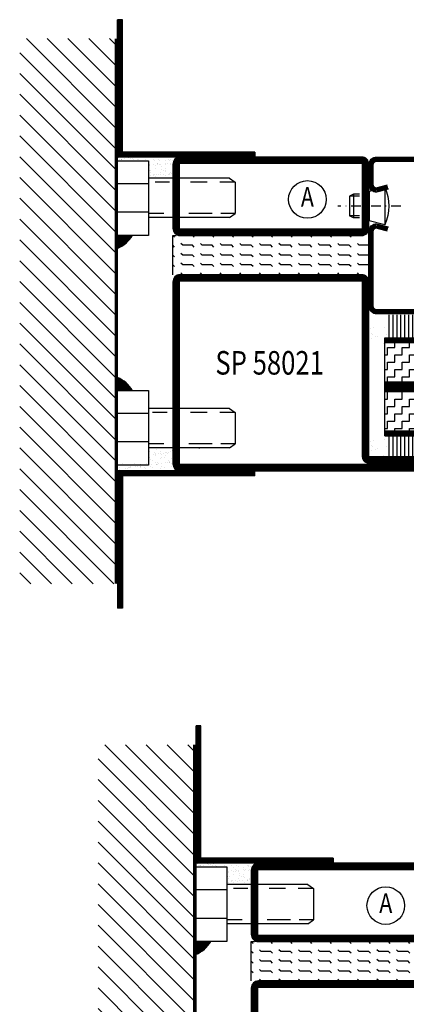
# Model space of a CAD drawing. Extents: x -10 to 1650, y 1190 to 2370.
# Drawn here: x 481 to 580, y 1449 to 1700 of the extents above; entities that cross this region are included whole.
import ezdxf
from ezdxf.enums import TextEntityAlignment as Align

# ---------------------------------------------------------------- set-up
doc = ezdxf.new("R2010")
doc.units = 0
doc.header["$LTSCALE"] = 5
doc.header["$MEASUREMENT"] = 0
doc.linetypes.add('DASHDOT', pattern=[1, 0.5, -0.25, 0, -0.25])
doc.layers.get('0').update_dxf_attribs({"linetype": 'CONTINUOUS'})
for name, color, linetype in [('CENTRUM', 3, 'DASHDOT'), ('FOGNINGB', 5, 'CONTINUOUS'), ('GLAS_MED_FOGNING', 2, 'CONTINUOUS'), ('ISOLERING', 3, 'CONTINUOUS'), ('RAMTEXT', 6, 'CONTINUOUS'), ('SPKONTUR', 7, 'CONTINUOUS'), ('STALPROFIL', 1, 'CONTINUOUS'), ('TEXT', 6, 'CONTINUOUS')]:
    doc.layers.add(name, color=color, linetype=linetype)
doc.styles.add('ROMANS', font='romans', dxfattribs={"width": 0.8})

# ---------------------------------------------------------------- blocks, each defined once
blk = doc.blocks.new('*X249')
at = {"color": 0}
for p, q in [((1375.4, 251.100218), (1398.299782, 274)), ((1375.4, 256.403519), (1392.996481, 274)), ((1375.4, 261.70682), (1387.69318, 274)), ((1375.4, 267.01012), (1382.38988, 274)), ((1375.4, 272.313421), (1377.086579, 274)), ((1375.4, 245.796917), (1400, 270.396917)), ((1375.4, 240.493616), (1400, 265.093616)), ((1375.4, 235.190315), (1400, 259.790315)), ((1375.4, 229.887014), (1400, 254.487014)), ((1375.4, 224.583714), (1400, 249.183714)), ((1375.4, 219.280413), (1400, 243.880413)), ((1375.4, 213.977112), (1400, 238.577112)), ((1375.4, 208.673811), (1400, 233.273811)), ((1375.4, 203.37051), (1400, 227.97051)), ((1375.4, 198.067209), (1400, 222.667209)), ((1375.4, 192.763908), (1400, 217.363908)), ((1375.4, 187.460608), (1400, 212.060608)), ((1375.4, 182.157307), (1400, 206.757307)), ((1375.4, 176.854006), (1400, 201.454006)), ((1375.4, 171.550705), (1400, 196.150705)), ((1375.4, 166.247404), (1400, 190.847404)), ((1375.4, 160.944103), (1400, 185.544103)), ((1375.4, 155.640802), (1400, 180.240802)), ((1375.4, 150.337502), (1400, 174.937502)), ((1375.4, 145.034201), (1400, 169.634201)), ((1375.4, 139.7309), (1400, 164.3309)), ((1375.972401, 135), (1400, 159.027599)), ((1381.275702, 135), (1400, 153.724298)), ((1386.579003, 135), (1400, 148.420997)), ((1391.882304, 135), (1400, 143.117696)), ((1397.185604, 135), (1400, 137.814396))]:
    blk.add_line(p, q, dxfattribs=at)
blk = doc.blocks.new('*X14')
at = {"color": 0}
for p, q in [((1443.75, 234.875835), (1445, 234.000575)), ((1443.75, 234.570641), (1445, 233.695381)), ((1443.75, 234.265447), (1445, 233.390188)), ((1443.75, 233.960254), (1445, 233.084994)), ((1443.75, 233.65506), (1445, 232.779801)), ((1444.008535, 235), (1445, 234.305769)), ((1444.444397, 235), (1445, 234.610962)), ((1444.880258, 235), (1445, 234.916156)), ((1443.75, 233.349866), (1445, 232.474607)), ((1443.75, 233.044673), (1445, 232.169413)), ((1443.75, 232.739479), (1445, 231.86422)), ((1443.75, 232.434285), (1445, 231.559026)), ((1443.75, 232.129092), (1445, 231.253832)), ((1443.75, 231.823898), (1445, 230.948639)), ((1443.75, 231.518704), (1445, 230.643445)), ((1443.75, 231.213511), (1445, 230.338251)), ((1443.75, 230.908317), (1445, 230.033058)), ((1443.75, 230.603123), (1445, 229.727864)), ((1443.75, 230.29793), (1445, 229.42267)), ((1443.75, 229.992736), (1445, 229.117477)), ((1443.75, 229.687543), (1445, 228.812283)), ((1443.75, 229.382349), (1445, 228.507089)), ((1443.75, 229.077155), (1445, 228.201896)), ((1443.75, 228.771962), (1445, 227.896702)), ((1443.75, 228.466768), (1445, 227.591509)), ((1443.75, 228.161574), (1445, 227.286315)), ((1443.75, 227.856381), (1445, 226.981121)), ((1443.75, 227.551187), (1445, 226.675928)), ((1443.75, 227.245993), (1445, 226.370734)), ((1443.75, 226.9408), (1445, 226.06554)), ((1443.75, 226.635606), (1445, 225.760347)), ((1443.75, 226.330412), (1445, 225.455153)), ((1443.75, 226.025219), (1445, 225.149959)), ((1443.75, 225.720025), (1445, 224.844766)), ((1443.75, 225.414831), (1445, 224.539572)), ((1443.75, 225.109638), (1445, 224.234378)), ((1443.75, 224.804444), (1445, 223.929185)), ((1443.75, 224.499251), (1445, 223.623991)), ((1443.75, 224.194057), (1445, 223.318797)), ((1443.75, 223.888863), (1445, 223.013604)), ((1443.75, 223.58367), (1445, 222.70841)), ((1443.75, 223.278476), (1445, 222.403217)), ((1443.75, 222.973282), (1445, 222.098023)), ((1443.75, 222.668089), (1445, 221.792829)), ((1443.75, 222.362895), (1445, 221.487636)), ((1443.75, 222.057701), (1445, 221.182442)), ((1443.75, 221.752508), (1445, 220.877248)), ((1443.75, 221.447314), (1445, 220.572055)), ((1443.75, 221.14212), (1445, 220.266861)), ((1443.75, 220.836927), (1445, 219.961667)), ((1443.75, 220.531733), (1445, 219.656474)), ((1443.75, 220.226539), (1445, 219.35128)), ((1443.75, 219.921346), (1445, 219.046086)), ((1443.75, 219.616152), (1445, 218.740893)), ((1443.75, 219.310959), (1445, 218.435699)), ((1443.75, 219.005765), (1445, 218.130505)), ((1443.75, 218.700571), (1445, 217.825312)), ((1443.75, 218.395378), (1445, 217.520118)), ((1443.75, 218.090184), (1445, 217.214925)), ((1443.75, 217.78499), (1445, 216.909731)), ((1443.75, 217.479797), (1445, 216.604537)), ((1443.75, 217.174603), (1445, 216.299344)), ((1443.75, 216.869409), (1445, 215.99415)), ((1443.75, 216.564216), (1445, 215.688956)), ((1443.75, 216.259022), (1445, 215.383763)), ((1443.75, 215.953828), (1445, 215.078569)), ((1443.75, 215.648635), (1445, 214.773375)), ((1443.75, 215.343441), (1445, 214.468182)), ((1443.75, 215.038247), (1445, 214.162988)), ((1443.75, 214.733054), (1445, 213.857794)), ((1443.75, 214.42786), (1445, 213.552601)), ((1443.75, 214.122667), (1445, 213.247407)), ((1443.75, 213.817473), (1445, 212.942213)), ((1443.75, 213.512279), (1445, 212.63702)), ((1443.75, 213.207086), (1445, 212.331826)), ((1443.75, 212.901892), (1445, 212.026633)), ((1443.75, 212.596698), (1445, 211.721439)), ((1443.75, 212.291505), (1445, 211.416245)), ((1443.75, 211.986311), (1445, 211.111052)), ((1443.75, 211.681117), (1445, 210.805858)), ((1443.75, 211.375924), (1445, 210.500664)), ((1443.75, 211.07073), (1445, 210.195471)), ((1443.75, 210.765536), (1445, 209.890277)), ((1443.75, 210.460343), (1445, 209.585083)), ((1443.75, 210.155149), (1445, 209.27989)), ((1443.75, 209.849955), (1445, 208.974696)), ((1443.75, 209.544762), (1445, 208.669502)), ((1443.75, 209.239568), (1445, 208.364309)), ((1443.75, 208.934375), (1445, 208.059115)), ((1443.75, 208.629181), (1445, 207.753921)), ((1443.75, 208.323987), (1445, 207.448728)), ((1443.75, 208.018794), (1445, 207.143534)), ((1443.75, 207.7136), (1445, 206.838341)), ((1443.75, 207.408406), (1445, 206.533147)), ((1443.75, 207.103213), (1445, 206.227953)), ((1443.75, 206.798019), (1445, 205.92276)), ((1443.75, 206.492825), (1445, 205.617566)), ((1443.75, 206.187632), (1445, 205.312372)), ((1443.75, 205.882438), (1445, 205.007179)), ((1443.75, 205.577244), (1445, 204.701985)), ((1443.75, 205.272051), (1445, 204.396791)), ((1443.75, 204.966857), (1445, 204.091598)), ((1443.75, 204.661663), (1445, 203.786404)), ((1443.75, 204.35647), (1445, 203.48121)), ((1443.75, 204.051276), (1445, 203.176017)), ((1443.75, 203.746083), (1445, 202.870823)), ((1443.75, 203.440889), (1445, 202.565629)), ((1410, 201.131433), (1411.615854, 200)), ((1410, 200.82624), (1411.179992, 200)), ((1410.266531, 201.25), (1412.051716, 200)), ((1410.702393, 201.25), (1412.487578, 200)), ((1411.138254, 201.25), (1412.923439, 200)), ((1411.574116, 201.25), (1413.359301, 200)), ((1412.009978, 201.25), (1413.795163, 200)), ((1412.445839, 201.25), (1414.231024, 200)), ((1412.881701, 201.25), (1414.666886, 200)), ((1413.317563, 201.25), (1415.102748, 200)), ((1413.753424, 201.25), (1415.538609, 200)), ((1414.189286, 201.25), (1415.974471, 200)), ((1414.625148, 201.25), (1416.410333, 200)), ((1415.06101, 201.25), (1416.846195, 200)), ((1415.496871, 201.25), (1417.282056, 200)), ((1415.932733, 201.25), (1417.717918, 200)), ((1416.368595, 201.25), (1418.15378, 200)), ((1416.804456, 201.25), (1418.589641, 200)), ((1417.240318, 201.25), (1419.025503, 200)), ((1417.67618, 201.25), (1419.461365, 200)), ((1418.112041, 201.25), (1419.897226, 200)), ((1418.547903, 201.25), (1420.333088, 200)), ((1418.983765, 201.25), (1420.76895, 200)), ((1419.419627, 201.25), (1421.204812, 200)), ((1419.855488, 201.25), (1421.640673, 200)), ((1420.29135, 201.25), (1422.076535, 200)), ((1420.727212, 201.25), (1422.512397, 200)), ((1421.163073, 201.25), (1422.948258, 200)), ((1421.598935, 201.25), (1423.38412, 200)), ((1422.034797, 201.25), (1423.819982, 200)), ((1422.470658, 201.25), (1424.255843, 200)), ((1422.90652, 201.25), (1424.691705, 200)), ((1423.342382, 201.25), (1425.127567, 200)), ((1423.778244, 201.25), (1425.563429, 200)), ((1424.214105, 201.25), (1425.99929, 200)), ((1424.649967, 201.25), (1426.435152, 200)), ((1425.085829, 201.25), (1426.871014, 200)), ((1425.52169, 201.25), (1427.306875, 200)), ((1425.957552, 201.25), (1427.742737, 200)), ((1426.393414, 201.25), (1428.178599, 200)), ((1426.829275, 201.25), (1428.61446, 200)), ((1427.265137, 201.25), (1429.050322, 200)), ((1427.700999, 201.25), (1429.486184, 200)), ((1428.136861, 201.25), (1429.922046, 200)), ((1428.572722, 201.25), (1430.357907, 200)), ((1429.008584, 201.25), (1430.793769, 200)), ((1429.444446, 201.25), (1431.229631, 200)), ((1429.880307, 201.25), (1431.665492, 200)), ((1430.316169, 201.25), (1432.101354, 200)), ((1430.752031, 201.25), (1432.537216, 200)), ((1431.187892, 201.25), (1432.973077, 200)), ((1431.623754, 201.25), (1433.408939, 200)), ((1432.059616, 201.25), (1433.844801, 200)), ((1432.495478, 201.25), (1434.280663, 200)), ((1432.931339, 201.25), (1434.716524, 200)), ((1433.367201, 201.25), (1435.152386, 200)), ((1433.803063, 201.25), (1435.588248, 200)), ((1434.238924, 201.25), (1436.024109, 200)), ((1434.674786, 201.25), (1436.459971, 200)), ((1435.110648, 201.25), (1436.895833, 200)), ((1435.546509, 201.25), (1437.331694, 200)), ((1435.982371, 201.25), (1437.767556, 200)), ((1436.418233, 201.25), (1438.203418, 200)), ((1436.854095, 201.25), (1438.63928, 200)), ((1437.289956, 201.25), (1439.075141, 200)), ((1437.725818, 201.25), (1439.511003, 200)), ((1438.16168, 201.25), (1439.946865, 200)), ((1438.597541, 201.25), (1440.382726, 200)), ((1439.033403, 201.25), (1440.818588, 200)), ((1439.469265, 201.25), (1441.25445, 200)), ((1439.905126, 201.25), (1441.690311, 200)), ((1440.340988, 201.25), (1442.126173, 200)), ((1440.77685, 201.25), (1442.562035, 200)), ((1441.212712, 201.25), (1442.997897, 200)), ((1441.648573, 201.25), (1443.433758, 200)), ((1442.084435, 201.25), (1443.86962, 200)), ((1442.520297, 201.25), (1444.305482, 200)), ((1442.956158, 201.25), (1444.741343, 200)), ((1443.39202, 201.25), (1445, 200.12408)), ((1443.75, 203.135695), (1445, 202.260436)), ((1443.75, 202.830502), (1445, 201.955242)), ((1443.75, 202.525308), (1445, 201.650049)), ((1443.75, 202.220114), (1445, 201.344855)), ((1443.75, 201.914921), (1445, 201.039661)), ((1443.75, 201.609727), (1445, 200.734468)), ((1443.75, 201.304533), (1445, 200.429274)), ((1410, 200.521046), (1410.744131, 200)), ((1410, 200.215852), (1410.308269, 200))]:
    blk.add_line(p, q, dxfattribs=at)
blk = doc.blocks.new('PLATINF')
at = {"layer": 'FOGNINGB'}
for p, q in [((-1.25, 35), (0, 35)), ((-35, 1.25), (-35, 0))]:
    blk.add_line(p, q, dxfattribs=at)
at = {"layer": 'GLAS_MED_FOGNING'}
for points in [[(-35, 0), (0, 0), (0, 35)], [(-35, 1.25), (-1.25, 1.25), (-1.25, 35)]]:
    blk.add_lwpolyline(points, dxfattribs=at)
at = {"layer": 'FOGNINGB'}
blk.add_blockref('*X14', (-1445, -200), dxfattribs=at)
blk = doc.blocks.new('*X256')
at = {"color": 0}
for p, q in [((727.892333, 178.204436), (727.892333, 178.204436)), ((728.246852, 179.572691), (728.246852, 179.572691)), ((729.055546, 178.834801), (729.055546, 178.834801)), ((729.306277, 179.222999), (729.306277, 179.222999)), ((729.576054, 178.903327), (729.576054, 178.903327)), ((729.658546, 178.680761), (729.658546, 178.680761)), ((729.727973, 178.954349), (729.727973, 178.954349)), ((729.903135, 179.994158), (729.903135, 179.994158)), ((730.389039, 179.010359), (730.389039, 179.010359)), ((730.438449, 180.491312), (730.438449, 180.491312)), ((730.898459, 179.082111), (730.898459, 179.082111)), ((730.947745, 179.669999), (730.947745, 179.669999)), ((731.082779, 178.913214), (731.082779, 178.913214)), ((731.747318, 179.189179), (731.747318, 179.189179)), ((732.216635, 178.668492), (732.216635, 178.668492)), ((732.267827, 179.257706), (732.267827, 179.257706)), ((732.420419, 179.228658), (732.420419, 179.228658)), ((732.842115, 178.960008), (732.842115, 178.960008)), ((733.080812, 179.364737), (733.080812, 179.364737)), ((733.552591, 180.496971), (733.552591, 180.496971)), ((733.565336, 179.703387), (733.565336, 179.703387)), ((733.904586, 179.959787), (733.904586, 179.959787)), ((734.088905, 179.790889), (734.088905, 179.790889)), ((734.439091, 179.543558), (734.439091, 179.543558)), ((734.917528, 178.7658), (734.917528, 178.7658)), ((734.958893, 178.993693), (734.958893, 178.993693)), ((734.9596, 179.612084), (734.9596, 179.612084)), ((721.193176, 176.43327), (721.193176, 176.43327)), ((722.064399, 176.280187), (722.064399, 176.280187)), ((723.197157, 175.697924), (723.197157, 175.697924)), ((724.307318, 176.438929), (724.307318, 176.438929)), ((725.114505, 175.726802), (725.114505, 175.726802)), ((725.814749, 175.731312), (725.814749, 175.731312)), ((725.92749, 175.833834), (725.92749, 175.833834)), ((725.940513, 176.360666), (725.940513, 176.360666)), ((727.285769, 176.012655), (727.285769, 176.012655)), ((727.42146, 176.444588), (727.42146, 176.444588)), ((727.806278, 176.081181), (727.806278, 176.081181)), ((728.076652, 178.035538), (728.076652, 178.035538)), ((728.131936, 177.981551), (728.131936, 177.981551)), ((728.309845, 177.645867), (728.309845, 177.645867)), ((728.372838, 175.719043), (728.372838, 175.719043)), ((728.619262, 176.188212), (728.619262, 176.188212)), ((728.946639, 177.238342), (728.946639, 177.238342)), ((729.721539, 176.753938), (729.721539, 176.753938)), ((729.941964, 176.326295), (729.941964, 176.326295)), ((729.977542, 176.367033), (729.977542, 176.367033)), ((730.113906, 176.718897), (730.113906, 176.718897)), ((730.126283, 176.157397), (730.126283, 176.157397)), ((730.49805, 176.43556), (730.49805, 176.43556)), ((730.535601, 176.450247), (730.535601, 176.450247)), ((731.010738, 177.743175), (731.010738, 177.743175)), ((731.073731, 175.816351), (731.073731, 175.816351)), ((731.246078, 177.98721), (731.246078, 177.98721)), ((731.311035, 176.542591), (731.311035, 176.542591)), ((731.952766, 178.116017), (731.952766, 178.116017)), ((732.279629, 176.741669), (732.279629, 176.741669)), ((732.669315, 176.721412), (732.669315, 176.721412)), ((732.94809, 177.203971), (732.94809, 177.203971)), ((733.13241, 177.035073), (733.13241, 177.035073)), ((733.189823, 176.789938), (733.189823, 176.789938)), ((733.228048, 176.724556), (733.228048, 176.724556)), ((733.628329, 177.776563), (733.628329, 177.776563)), ((733.649743, 176.455906), (733.649743, 176.455906)), ((733.691323, 175.849739), (733.691323, 175.849739)), ((734.002397, 176.237877), (734.002397, 176.237877)), ((734.002808, 176.89697), (734.002808, 176.89697)), ((734.36022, 177.992869), (734.36022, 177.992869)), ((734.980522, 176.838977), (734.980522, 176.838977)), ((720.496264, 175.600616), (720.496264, 175.600616)), ((720.543944, 175.125077), (720.543944, 175.125077)), ((721.902223, 175.303898), (721.902223, 175.303898)), ((722.422732, 175.372424), (722.422732, 175.372424)), ((722.71128, 175.466131), (722.71128, 175.466131)), ((722.934386, 175.482991), (722.934386, 175.482991)), ((723.235717, 175.479455), (723.235717, 175.479455)), ((724.593996, 175.658276), (724.593996, 175.658276)), ((725.825422, 175.47179), (725.825422, 175.47179)), ((726.935837, 175.448619), (726.935837, 175.448619)), ((727.120157, 175.279722), (727.120157, 175.279722)), ((728.939564, 175.477449), (728.939564, 175.477449)), ((730.99627, 175.360201), (730.99627, 175.360201)), ((732.053706, 175.483108), (732.053706, 175.483108)), ((734.997721, 175.32583), (734.997721, 175.32583)), ((735.167848, 175.488767), (735.167848, 175.488767)), ((735.182041, 175.156932), (735.182041, 175.156932))]:
    blk.add_line(p, q, dxfattribs=at)
blk = doc.blocks.new('*X254')
at = {"color": 0}
for p, q in [((720, 198.685526), (720.042998, 198.728523)), ((720, 198.508749), (720.165769, 198.674518)), ((720, 198.331972), (720.286864, 198.618836)), ((720, 198.155195), (720.406314, 198.56151)), ((720, 197.978419), (720.524147, 198.502565)), ((720, 197.801642), (720.640388, 198.44203)), ((720, 197.624865), (720.755063, 198.379928)), ((720, 197.448089), (720.868193, 198.316282)), ((720, 197.271312), (720.9798, 198.251112)), ((720, 197.094535), (721.089902, 198.184437)), ((720, 196.917759), (721.198517, 198.116276)), ((720, 196.740982), (721.305662, 198.046644)), ((720, 196.564205), (721.411351, 197.975556)), ((720, 196.387429), (721.515597, 197.903025)), ((720, 196.210652), (721.618412, 197.829064)), ((720, 196.033875), (721.719808, 197.753684)), ((720, 195.857098), (721.819795, 197.676893)), ((720, 195.680322), (721.918381, 197.598702)), ((720, 195.503545), (722.015573, 197.519118)), ((720.165166, 195.491934), (722.111378, 197.438146)), ((720.341942, 195.491934), (722.205801, 197.355793)), ((720.518719, 195.491934), (722.298848, 197.272063)), ((720.695496, 195.491934), (722.39052, 197.186959)), ((720.872272, 195.491934), (722.480822, 197.100483)), ((721.049049, 195.491934), (722.569753, 197.012638)), ((721.225826, 195.491934), (722.657314, 196.923422)), ((721.402603, 195.491934), (722.743505, 196.832837)), ((721.579379, 195.491934), (722.828325, 196.74088)), ((721.756156, 195.491934), (722.91177, 196.647548)), ((721.932933, 195.491934), (722.993837, 196.552838)), ((722.109709, 195.491934), (723.074521, 196.456746)), ((722.286486, 195.491934), (723.153817, 196.359265)), ((722.463263, 195.491934), (723.231718, 196.26039)), ((722.640039, 195.491934), (723.308217, 196.160112)), ((722.816816, 195.491934), (723.383304, 196.058422)), ((722.993593, 195.491934), (723.456969, 195.95531)), ((723.170369, 195.491934), (723.529202, 195.850766)), ((723.347146, 195.491934), (723.599989, 195.744777)), ((723.523923, 195.491934), (723.669317, 195.637328)), ((723.7007, 195.491934), (723.737172, 195.528406))]:
    blk.add_line(p, q, dxfattribs=at)
blk = doc.blocks.new('*X255')
at = {"color": 0}
for p, q in [((720.270131, 224.806105), (720.270131, 224.806105)), ((720.534934, 224.317751), (720.534934, 224.317751)), ((720.997251, 224.308157), (720.997251, 224.308157)), ((721.021412, 224.455589), (721.021412, 224.455589)), ((721.055443, 224.386277), (721.055443, 224.386277)), ((721.868428, 224.493309), (721.868428, 224.493309)), ((722.828221, 224.793836), (722.828221, 224.793836)), ((723.226707, 224.672129), (723.226707, 224.672129)), ((723.747216, 224.740656), (723.747216, 224.740656)), ((724.111392, 224.313816), (724.111392, 224.313816)), ((724.533088, 224.045167), (724.533088, 224.045167)), ((724.560201, 224.847687), (724.560201, 224.847687)), ((725.022863, 224.421217), (725.022863, 224.421217)), ((725.207182, 224.25232), (725.207182, 224.25232)), ((725.529114, 224.891144), (725.529114, 224.891144)), ((727.225534, 224.319475), (727.225534, 224.319475)), ((727.64723, 224.050826), (727.64723, 224.050826)), ((728.146705, 224.924532), (728.146705, 224.924532)), ((729.083296, 224.332799), (729.083296, 224.332799)), ((729.498897, 223.986945), (729.498897, 223.986945)), ((730.078621, 223.420752), (730.078621, 223.420752)), ((730.339676, 224.325134), (730.339676, 224.325134)), ((730.704795, 224.912263), (730.704795, 224.912263)), ((730.761372, 224.056485), (730.761372, 224.056485)), ((732.116489, 224.020333), (732.116489, 224.020333)), ((733.084747, 224.298428), (733.084747, 224.298428)), ((733.269067, 224.12953), (733.269067, 224.12953)), ((733.453818, 224.330794), (733.453818, 224.330794)), ((733.557515, 223.443056), (733.557515, 223.443056)), ((733.875514, 224.062144), (733.875514, 224.062144)), ((734.674578, 224.008064), (734.674578, 224.008064)), ((734.915794, 223.621876), (734.915794, 223.621876)), ((728.033163, 221.815373), (728.033163, 221.815373)), ((728.126801, 221.576983), (728.126801, 221.576983)), ((728.173969, 222.734298), (728.173969, 222.734298)), ((728.209698, 222.997708), (728.209698, 222.997708)), ((728.272692, 221.070884), (728.272692, 221.070884)), ((728.454858, 221.546723), (728.454858, 221.546723)), ((729.165335, 223.083686), (729.165335, 223.083686)), ((729.532249, 222.913119), (729.532249, 222.913119)), ((729.561891, 222.060122), (729.561891, 222.060122)), ((730.052757, 222.981645), (730.052757, 222.981645)), ((730.26294, 223.251855), (730.26294, 223.251855)), ((730.767788, 222.985439), (730.767788, 222.985439)), ((730.830781, 221.058615), (730.830781, 221.058615)), ((730.865742, 223.088677), (730.865742, 223.088677)), ((731.132927, 222.454658), (731.132927, 222.454658)), ((731.147305, 221.821032), (731.147305, 221.821032)), ((731.569, 221.552382), (731.569, 221.552382)), ((732.128252, 221.542611), (732.128252, 221.542611)), ((732.179482, 222.09351), (732.179482, 222.09351)), ((732.224022, 223.267498), (732.224022, 223.267498)), ((732.279477, 223.089345), (732.279477, 223.089345)), ((732.312571, 221.373714), (732.312571, 221.373714)), ((732.74453, 223.336024), (732.74453, 223.336024)), ((733.468681, 223.082747), (733.468681, 223.082747)), ((733.531674, 221.155923), (733.531674, 221.155923)), ((733.666526, 220.868257), (733.666526, 220.868257)), ((734.139054, 223.332334), (734.139054, 223.332334)), ((734.261446, 221.826691), (734.261446, 221.826691)), ((734.479511, 220.975288), (734.479511, 220.975288)), ((734.683142, 221.558042), (734.683142, 221.558042)), ((734.737572, 222.081241), (734.737572, 222.081241)), ((728.282981, 220.159499), (728.282981, 220.159499)), ((729.095966, 220.266531), (729.095966, 220.266531)), ((729.122125, 220.664936), (729.122125, 220.664936)), ((729.306444, 220.496038), (729.306444, 220.496038)), ((729.624884, 220.133298), (729.624884, 220.133298)), ((729.972963, 220.579584), (729.972963, 220.579584)), ((730.176432, 219.698842), (730.176432, 219.698842)), ((730.454245, 220.445352), (730.454245, 220.445352)), ((730.974754, 220.513878), (730.974754, 220.513878)), ((731.787738, 220.620909), (731.787738, 220.620909)), ((732.242475, 220.166686), (732.242475, 220.166686)), ((733.087105, 220.585243), (733.087105, 220.585243)), ((733.146018, 220.79973), (733.146018, 220.79973)), ((733.182558, 220.576517), (733.182558, 220.576517)), ((734.177883, 219.664471), (734.177883, 219.664471)), ((734.800565, 220.154417), (734.800565, 220.154417))]:
    blk.add_line(p, q, dxfattribs=at)
blk = doc.blocks.new('INF_M2SKRUV')
at = {"layer": 'FOGNINGB', "const_width": 0.8}
blk.add_lwpolyline([(-39.49329, -108.7558), (-39.49329, 30.197411)], dxfattribs=at)
at = {"layer": 'GLAS_MED_FOGNING'}
for p, q in [((-31.208691, -6.826613), (-39.09329, -6.826613)), ((-10.589614, -5.419357), (-31.208691, -5.419357)), ((-25.859045, -6.419357), (-29.550475, -6.419357)), ((-16.250662, -6.419357), (-20.468698, -6.419357)), ((-9.09329, -6.419357), (-13.031635, -6.419357)), ((-10.589614, -5.419357), (-9.09329, -6.419357)), ((-9.09329, -6.419357), (-9.09329, -14.419357)), ((-31.208691, -14.060484), (-39.09329, -14.060484)), ((-27.350761, -14.419357), (-31.291293, -14.419357)), ((-14.97415, -14.419357), (-20.968204, -14.419357)), ((-9.09329, -14.419357), (-12.809633, -14.419357)), ((-10.589614, -15.419357), (-9.09329, -14.419357)), ((-10.589614, -15.419357), (-31.208691, -15.419357)), ((-10.589614, -64.126656), (-31.208691, -64.126656)), ((-26.488416, -65.126656), (-30.179845, -65.126656)), ((-16.250662, -65.126656), (-20.468698, -65.126656)), ((-9.09329, -65.126656), (-13.031635, -65.126656)), ((-10.589614, -64.126656), (-9.09329, -65.126656)), ((-9.09329, -65.126656), (-9.09329, -73.126656)), ((-31.208691, -65.379036), (-39.09329, -65.379036)), ((-31.208691, -72.612907), (-39.09329, -72.612907)), ((-27.350761, -73.126656), (-31.291293, -73.126656)), ((-10.589614, -74.126656), (-31.208691, -74.126656)), ((-14.97415, -73.126656), (-20.968204, -73.126656)), ((-18.180616, -74.333858), (-18.180616, -74.126656)), ((-9.09329, -73.126656), (-12.809633, -73.126656)), ((-10.589614, -74.126656), (-9.09329, -73.126656))]:
    blk.add_line(p, q, dxfattribs=at)
for points in [[(-39.09329, -20), (-39.09329, -0.955643), (-31.208691, -0.955643), (-31.208691, -20)], [(-39.09329, -78.552423), (-39.09329, -59.508066), (-31.208691, -59.508066), (-31.208691, -78.552423)]]:
    blk.add_lwpolyline(points, close=True, dxfattribs=at)
for centre, start, end in [((-42.237061, -15.825513), 292.357303, 329.312076), ((-42.237061, -63.682553), 30.687924, 67.642697)]:
    blk.add_arc(centre, 8.067189, start, end, dxfattribs=at)
at = {"layer": 'SPKONTUR'}
blk.add_line((-39.09329, -108.7558), (-39.09329, 30.197411), dxfattribs=at)
at = {"layer": 'FOGNINGB', "xscale": -1}
for name, p in [('PLATINF', (-39.09329, 0)), ('*X249', (1335.90671, -243.802589))]:
    blk.add_blockref(name, p, dxfattribs=at)
at = {"layer": 'FOGNINGB', "rotation": 180}
blk.add_blockref('PLATINF', (-39.09329, -80), dxfattribs=at)
at = {"layer": 'GLAS_MED_FOGNING'}
for name, p in [('*X255', (-759.09329, -225)), ('*X256', (-759.09329, -254.650852))]:
    blk.add_blockref(name, p, dxfattribs=at)
at = {"layer": 'ISOLERING', "xscale": -1, "rotation": 180}
blk.add_blockref('*X254', (-759.09329, 175.491934), dxfattribs=at)
at = {"layer": 'ISOLERING'}
blk.add_blockref('*X254', (-759.09329, -255), dxfattribs=at)
blk = doc.blocks.new('*X243')
at = {"color": 0}
for p, q in [((1168.75, 421.875), (1170, 421.875)), ((1170, 421.875), (1170, 422.5)), ((1171.875, 421.875), (1173.75, 421.875)), ((1171.875, 420), (1171.875, 421.875)), ((1173.75, 421.875), (1173.75, 422.5)), ((1175.625, 421.875), (1177.5, 421.875)), ((1175.625, 420), (1175.625, 421.875)), ((1177.5, 421.875), (1177.5, 422.5)), ((1170, 420), (1171.875, 420)), ((1170, 418.125), (1170, 420)), ((1173.75, 420), (1175.625, 420)), ((1173.75, 418.125), (1173.75, 420)), ((1177.5, 420), (1178.75, 420)), ((1177.5, 418.125), (1177.5, 420)), ((1168.75, 418.125), (1170, 418.125)), ((1171.875, 418.125), (1173.75, 418.125)), ((1171.875, 416.25), (1171.875, 418.125)), ((1175.625, 418.125), (1177.5, 418.125)), ((1175.625, 416.25), (1175.625, 418.125)), ((1168.75, 414.375), (1170, 414.375)), ((1170, 416.25), (1171.875, 416.25)), ((1170, 414.375), (1170, 416.25)), ((1171.875, 414.375), (1173.75, 414.375)), ((1171.875, 412.5), (1171.875, 414.375)), ((1173.75, 416.25), (1175.625, 416.25)), ((1173.75, 414.375), (1173.75, 416.25)), ((1175.625, 414.375), (1177.5, 414.375)), ((1175.625, 412.5), (1175.625, 414.375)), ((1177.5, 416.25), (1178.75, 416.25)), ((1177.5, 414.375), (1177.5, 416.25)), ((1170, 412.5), (1171.875, 412.5)), ((1170, 410.625), (1170, 412.5)), ((1173.75, 412.5), (1175.625, 412.5)), ((1173.75, 410.625), (1173.75, 412.5)), ((1177.5, 412.5), (1178.75, 412.5)), ((1177.5, 410.625), (1177.5, 412.5)), ((1168.75, 410.625), (1170, 410.625)), ((1171.875, 410.625), (1173.75, 410.625)), ((1171.875, 408.75), (1171.875, 410.625)), ((1175.625, 410.625), (1177.5, 410.625)), ((1175.625, 408.75), (1175.625, 410.625)), ((1168.75, 406.875), (1170, 406.875)), ((1170, 408.75), (1171.875, 408.75)), ((1170, 406.875), (1170, 408.75)), ((1171.875, 406.875), (1173.75, 406.875)), ((1171.875, 405), (1171.875, 406.875)), ((1173.75, 408.75), (1175.625, 408.75)), ((1173.75, 406.875), (1173.75, 408.75)), ((1175.625, 406.875), (1177.5, 406.875)), ((1175.625, 405), (1175.625, 406.875)), ((1177.5, 408.75), (1178.75, 408.75)), ((1177.5, 406.875), (1177.5, 408.75)), ((1170, 405), (1171.875, 405)), ((1170, 403.125), (1170, 405)), ((1173.75, 405), (1175.625, 405)), ((1173.75, 403.125), (1173.75, 405)), ((1177.5, 405), (1178.75, 405)), ((1177.5, 403.125), (1177.5, 405)), ((1168.75, 403.125), (1170, 403.125)), ((1171.875, 403.125), (1173.75, 403.125)), ((1171.875, 401.25), (1171.875, 403.125)), ((1175.625, 403.125), (1177.5, 403.125)), ((1175.625, 401.25), (1175.625, 403.125)), ((1168.75, 399.375), (1170, 399.375)), ((1170, 401.25), (1171.875, 401.25)), ((1170, 399.375), (1170, 401.25)), ((1171.875, 399.375), (1173.75, 399.375)), ((1171.875, 397.5), (1171.875, 399.375)), ((1173.75, 401.25), (1175.625, 401.25)), ((1173.75, 399.375), (1173.75, 401.25)), ((1175.625, 399.375), (1177.5, 399.375)), ((1175.625, 397.5), (1175.625, 399.375)), ((1177.5, 401.25), (1178.75, 401.25)), ((1177.5, 399.375), (1177.5, 401.25)), ((1170, 397.5), (1171.875, 397.5)), ((1170, 395.625), (1170, 397.5)), ((1173.75, 397.5), (1175.625, 397.5)), ((1173.75, 395.625), (1173.75, 397.5)), ((1177.5, 397.5), (1178.75, 397.5)), ((1177.5, 395.625), (1177.5, 397.5)), ((1168.75, 395.625), (1170, 395.625)), ((1171.875, 395.625), (1173.75, 395.625)), ((1171.875, 395), (1171.875, 395.625)), ((1175.625, 395.625), (1177.5, 395.625)), ((1175.625, 395), (1175.625, 395.625))]:
    blk.add_line(p, q, dxfattribs=at)
blk = doc.blocks.new('*X238')
at = {"color": 0}
for p, q in [((-34.83877, 44.502586), (-34.83877, 44.502586)), ((-33.418762, 42.897611), (-33.418762, 42.897611)), ((-33.787584, 42.15649), (-33.787584, 42.15649)), ((-32.89215, 41.916415), (-32.89215, 41.916415)), ((-32.746566, 42.293542), (-32.746566, 42.293542)), ((-31.802561, 42.568308), (-31.802561, 42.568308)), ((-31.428114, 41.073518), (-31.428114, 41.073518)), ((-31.120597, 42.507605), (-31.120597, 42.507605))]:
    blk.add_line(p, q, dxfattribs=at)
blk = doc.blocks.new('*X242')
at = {"color": 0}
for p, q in [((1156.875, 421.875), (1158.75, 421.875)), ((1156.875, 420), (1156.875, 421.875)), ((1158.75, 421.875), (1158.75, 422.5)), ((1160.625, 421.875), (1162.5, 421.875)), ((1160.625, 420), (1160.625, 421.875)), ((1162.5, 421.875), (1162.5, 422.5)), ((1164.375, 421.875), (1166.25, 421.875)), ((1164.375, 420), (1164.375, 421.875)), ((1156.25, 420), (1156.875, 420)), ((1158.75, 420), (1160.625, 420)), ((1158.75, 418.125), (1158.75, 420)), ((1162.5, 420), (1164.375, 420)), ((1162.5, 418.125), (1162.5, 420)), ((1156.875, 418.125), (1158.75, 418.125)), ((1156.875, 416.25), (1156.875, 418.125)), ((1160.625, 418.125), (1162.5, 418.125)), ((1160.625, 416.25), (1160.625, 418.125)), ((1164.375, 418.125), (1166.25, 418.125)), ((1164.375, 416.25), (1164.375, 418.125)), ((1156.25, 416.25), (1156.875, 416.25)), ((1156.875, 414.375), (1158.75, 414.375)), ((1156.875, 412.5), (1156.875, 414.375)), ((1158.75, 416.25), (1160.625, 416.25)), ((1158.75, 414.375), (1158.75, 416.25)), ((1160.625, 414.375), (1162.5, 414.375)), ((1160.625, 412.5), (1160.625, 414.375)), ((1162.5, 416.25), (1164.375, 416.25)), ((1162.5, 414.375), (1162.5, 416.25)), ((1164.375, 414.375), (1166.25, 414.375)), ((1164.375, 412.5), (1164.375, 414.375)), ((1156.25, 412.5), (1156.875, 412.5)), ((1158.75, 412.5), (1160.625, 412.5)), ((1158.75, 410.625), (1158.75, 412.5)), ((1162.5, 412.5), (1164.375, 412.5)), ((1162.5, 410.625), (1162.5, 412.5)), ((1156.875, 410.625), (1158.75, 410.625)), ((1156.875, 408.75), (1156.875, 410.625)), ((1160.625, 410.625), (1162.5, 410.625)), ((1160.625, 408.75), (1160.625, 410.625)), ((1164.375, 410.625), (1166.25, 410.625)), ((1164.375, 408.75), (1164.375, 410.625)), ((1156.25, 408.75), (1156.875, 408.75)), ((1156.875, 406.875), (1158.75, 406.875)), ((1156.875, 405), (1156.875, 406.875)), ((1158.75, 408.75), (1160.625, 408.75)), ((1158.75, 406.875), (1158.75, 408.75)), ((1160.625, 406.875), (1162.5, 406.875)), ((1160.625, 405), (1160.625, 406.875)), ((1162.5, 408.75), (1164.375, 408.75)), ((1162.5, 406.875), (1162.5, 408.75)), ((1164.375, 406.875), (1166.25, 406.875)), ((1164.375, 405), (1164.375, 406.875)), ((1156.25, 405), (1156.875, 405)), ((1158.75, 405), (1160.625, 405)), ((1158.75, 403.125), (1158.75, 405)), ((1162.5, 405), (1164.375, 405)), ((1162.5, 403.125), (1162.5, 405)), ((1156.875, 403.125), (1158.75, 403.125)), ((1156.875, 401.25), (1156.875, 403.125)), ((1160.625, 403.125), (1162.5, 403.125)), ((1160.625, 401.25), (1160.625, 403.125)), ((1164.375, 403.125), (1166.25, 403.125)), ((1164.375, 401.25), (1164.375, 403.125)), ((1156.25, 401.25), (1156.875, 401.25)), ((1156.875, 399.375), (1158.75, 399.375)), ((1156.875, 397.5), (1156.875, 399.375)), ((1158.75, 401.25), (1160.625, 401.25)), ((1158.75, 399.375), (1158.75, 401.25)), ((1160.625, 399.375), (1162.5, 399.375)), ((1160.625, 397.5), (1160.625, 399.375)), ((1162.5, 401.25), (1164.375, 401.25)), ((1162.5, 399.375), (1162.5, 401.25)), ((1164.375, 399.375), (1166.25, 399.375)), ((1164.375, 397.5), (1164.375, 399.375)), ((1156.25, 397.5), (1156.875, 397.5)), ((1158.75, 397.5), (1160.625, 397.5)), ((1158.75, 395.625), (1158.75, 397.5)), ((1162.5, 397.5), (1164.375, 397.5)), ((1162.5, 395.625), (1162.5, 397.5)), ((1156.875, 395.625), (1158.75, 395.625)), ((1156.875, 395), (1156.875, 395.625)), ((1160.625, 395.625), (1162.5, 395.625)), ((1160.625, 395), (1160.625, 395.625)), ((1164.375, 395.625), (1166.25, 395.625)), ((1164.375, 395), (1164.375, 395.625))]:
    blk.add_line(p, q, dxfattribs=at)
blk = doc.blocks.new('*X239')
at = {"color": 0}
for p, q in [((-32.514189, 30.355473), (-32.514189, 30.355473)), ((-34.885457, 29.712457), (-34.885457, 29.712457)), ((-33.145483, 28.118064), (-33.145483, 28.118064)), ((-30.836392, 30.015272), (-30.836392, 30.015272)), ((-33.639153, 26.641128), (-33.639153, 26.641128)), ((-33.185075, 27.532376), (-33.185075, 27.532376)), ((-32.598136, 26.778181), (-32.598136, 26.778181)), ((-32.388203, 26.501825), (-32.388203, 26.501825)), ((-31.154834, 26.293971), (-31.154834, 26.293971)), ((-30.972166, 26.992244), (-30.972166, 26.992244)), ((-30.786195, 25.956176), (-30.786195, 25.956176)), ((-29.221135, 25.007068), (-29.221135, 25.007068))]:
    blk.add_line(p, q, dxfattribs=at)
blk = doc.blocks.new('SP40020')
at = {"layer": 'CENTRUM'}
blk.add_line((-13, 34.06657), (-13, 18), dxfattribs=at)
at = {"layer": 'GLAS_MED_FOGNING'}
for p, q in [((-8.196152, 30), (-17.803848, 30)), ((-17.803848, 30), (-16.73205, 26)), ((-8.196152, 30), (-9.267949, 26)), ((-9.267949, 26), (-16.73205, 26)), ((-16.73205, 26), (-16.73205, 25)), ((-9.267949, 26), (-9.267949, 25)), ((-16, 23.5), (-16, 22)), ((-15.5, 23.5), (-15.5, 21)), ((-10.5, 23.5), (-10.5, 21)), ((-10, 23.5), (-10, 22)), ((-10, 22), (-16, 22)), ((-16, 22), (-15.5, 21)), ((-10.5, 21), (-15.5, 21)), ((-10, 22), (-10.5, 21))]:
    blk.add_line(p, q, dxfattribs=at)
blk.add_arc((-13, 18.928391), 12.068864, 66.544514, 113.455486, dxfattribs=at)
blk = doc.blocks.new('FYLLNING_SPSKIVA')
at = {"layer": 'CENTRUM'}
blk.add_lwpolyline([(-27.604842, 56.59329), (-46.055625, 56.59329), (-67.055625, 56.59329), (-76.055625, 56.59329)], dxfattribs=at)
at = {"layer": 'GLAS_MED_FOGNING'}
for p, q in [((-71.055625, 29.09329), (-71.055625, 56.59329)), ((-71.055625, 29.09329), (-71.055625, 56.59329)), ((-71.055625, 29.09329), (-71.055625, 56.59329)), ((-69.805625, 29.09329), (-69.805625, 56.59329)), ((-59.805625, 29.09329), (-59.805625, 56.59329)), ((-57.305625, 29.09329), (-57.305625, 56.59329)), ((-47.305625, 29.09329), (-47.305625, 56.59329)), ((-46.055625, 29.09329), (-46.055625, 56.59329)), ((-46.055625, 29.09329), (-46.055625, 56.59329)), ((-71.055625, 40.098786), (-76.471509, 40.098786)), ((-71.055625, 39.098786), (-76.471509, 39.098786)), ((-71.055625, 38.098786), (-76.471509, 38.098786)), ((-40.209676, 40.09329), (-46.055625, 40.09329)), ((-40.209676, 39.09329), (-46.055625, 39.09329)), ((-40.209676, 38.09329), (-46.055625, 38.09329)), ((-71.055625, 37.098786), (-76.471509, 37.098786)), ((-71.055625, 36.098786), (-76.471509, 36.098786)), ((-40.209676, 37.09329), (-46.055625, 37.09329)), ((-40.209676, 36.09329), (-46.055625, 36.09329)), ((-71.055625, 35.098786), (-76.471509, 35.098786)), ((-71.055625, 34.098786), (-76.471509, 34.098786)), ((-71.055625, 33.098786), (-76.471509, 33.098786)), ((-40.209676, 35.09329), (-46.055625, 35.09329)), ((-40.209676, 34.09329), (-46.055625, 34.09329)), ((-40.209676, 33.09329), (-46.055625, 33.09329)), ((-71.055625, 32.098786), (-76.471509, 32.098786)), ((-71.055625, 31.098786), (-76.471509, 31.098786)), ((-40.209676, 32.09329), (-46.055625, 32.09329)), ((-40.209676, 31.09329), (-46.055625, 31.09329)), ((-71.055625, 30.098786), (-76.471509, 30.098786)), ((-71.055625, 29.09329), (-69.805625, 29.09329)), ((-69.805625, 29.09329), (-59.805625, 29.09329)), ((-59.805625, 29.09329), (-57.305625, 29.09329)), ((-57.305625, 29.09329), (-47.305625, 29.09329)), ((-47.305625, 29.09329), (-46.055625, 29.09329)), ((-40.209676, 30.09329), (-46.055625, 30.09329))]:
    blk.add_line(p, q, dxfattribs=at)
for centre, radius, start, end in [((-76.560863, 49.073723), 5.525694, 270.926553, 4.931641), ((-40.325592, 47.875274), 5.783146, 187.771209, 271.148505)]:
    blk.add_arc(centre, radius, start, end, dxfattribs=at)
at = {"layer": 'SPKONTUR'}
blk.add_lwpolyline([(-8.196152, 30), (-9, 27, 0.414214), (-7, 25), (-2, 25, 0.414214), (0, 27), (0, 43, 0.414214), (-2, 45), (-38, 45, 0.414214), (-40, 43), (-40, 27, 0.414214), (-38, 25), (-19, 25, 0.414214), (-17, 27), (-17.803848, 30)], format="xyb", dxfattribs=at)
at = {"layer": 'STALPROFIL'}
for points, const_width in [([(-58.555625, 29.09329), (-58.555625, 56.59329)], 2.5), ([(-70.430625, 29.09329), (-70.430625, 56.59329)], 1.25), ([(-46.680625, 29.09329), (-46.680625, 56.59329)], 1.25)]:
    blk.add_lwpolyline(points, dxfattribs=dict(at, const_width=const_width))
at = {"layer": 'STALPROFIL', "const_width": 1.25}
blk.add_lwpolyline([(-7.592449, 29.838238), (-8.372969, 26.925296, 0.398381), (-7, 25.625), (-2, 25.625, 0.414214), (-0.625, 27), (-0.625, 43, 0.414214), (-2, 44.375), (-38, 44.375, 0.414214), (-39.375, 43), (-39.375, 27, 0.414214), (-38, 25.625), (-19, 25.625, 0.398381), (-17.627031, 26.925296), (-18.407551, 29.838238)], format="xyb", dxfattribs=at)
at = {"layer": 'GLAS_MED_FOGNING'}
for name, p in [('*X242', (-1226.065775, -365.90671)), ('*X243', (-1226.065775, -365.90671)), ('*X238', (-12.604842, -0.90671)), ('SP40020', (0.5, -0.90671)), ('*X239', (-41.273467, -0.90671)), ('*X239', (-41.273467, -0.90671)), ('*X239', (-12.604842, -0.90671)), ('*X239', (-12.604842, -0.90671))]:
    blk.add_blockref(name, p, dxfattribs=at)
blk = doc.blocks.new('*X268')
at = {"color": 0}
for p, q in [((1804.55806, 399.558063), (1804.999998, 400)), ((1809.55806, 399.558063), (1809.999998, 400)), ((1814.55806, 399.558063), (1814.999998, 400)), ((1819.55806, 399.558063), (1819.999998, 400)), ((1824.55806, 399.558063), (1824.999998, 400)), ((1829.55806, 399.558063), (1829.999998, 400)), ((1834.55806, 399.558063), (1834.999998, 400)), ((1839.55806, 399.558063), (1839.999998, 400)), ((1844.55806, 399.558063), (1844.999998, 400)), ((1849.55806, 399.558063), (1849.999998, 400)), ((1800, 397.500002), (1800.000002, 397.500004)), ((1800, 397.5), (1802.5, 397.5)), ((1802.500002, 397.500004), (1802.941944, 397.941946)), ((1804.55806, 397.058063), (1805.000002, 397.500004)), ((1805, 397.5), (1807.5, 397.5)), ((1807.500002, 397.500004), (1807.941944, 397.941946)), ((1809.55806, 397.058063), (1810.000002, 397.500004)), ((1810, 397.5), (1812.5, 397.5)), ((1812.500002, 397.500004), (1812.941944, 397.941946)), ((1814.55806, 397.058063), (1815.000002, 397.500004)), ((1815, 397.5), (1817.5, 397.5)), ((1817.500002, 397.500004), (1817.941944, 397.941946)), ((1819.55806, 397.058063), (1820.000002, 397.500004)), ((1820, 397.5), (1822.5, 397.5)), ((1822.500002, 397.500004), (1822.941944, 397.941946)), ((1824.55806, 397.058063), (1825.000002, 397.500004)), ((1825, 397.5), (1827.5, 397.5)), ((1827.500002, 397.500004), (1827.941944, 397.941946)), ((1829.55806, 397.058063), (1830.000002, 397.500005)), ((1830, 397.5), (1832.5, 397.5)), ((1832.500002, 397.500005), (1832.941944, 397.941946)), ((1834.55806, 397.058063), (1835.000002, 397.500005)), ((1835, 397.5), (1837.5, 397.5)), ((1837.500002, 397.500005), (1837.941944, 397.941946)), ((1839.55806, 397.058063), (1840.000002, 397.500005)), ((1840, 397.5), (1842.5, 397.5)), ((1842.500002, 397.500005), (1842.941944, 397.941946)), ((1844.55806, 397.058063), (1845.000002, 397.500005)), ((1845, 397.5), (1847.5, 397.5)), ((1847.500002, 397.500005), (1847.941944, 397.941946)), ((1849.55806, 397.058063), (1850, 397.500002)), ((1800, 395.000002), (1800.000002, 395.000004)), ((1800, 395), (1802.5, 395)), ((1802.500002, 395.000004), (1802.941944, 395.441946)), ((1804.55806, 394.558063), (1805.000002, 395.000004)), ((1805, 395), (1807.5, 395)), ((1807.500002, 395.000004), (1807.941944, 395.441946)), ((1809.55806, 394.558063), (1810.000002, 395.000004)), ((1810, 395), (1812.5, 395)), ((1812.500002, 395.000004), (1812.941944, 395.441946)), ((1814.55806, 394.558063), (1815.000002, 395.000004)), ((1815, 395), (1817.5, 395)), ((1817.500002, 395.000004), (1817.941944, 395.441946)), ((1819.55806, 394.558063), (1820.000002, 395.000004)), ((1820, 395), (1822.5, 395)), ((1822.500002, 395.000004), (1822.941944, 395.441946)), ((1824.55806, 394.558063), (1825.000002, 395.000004)), ((1825, 395), (1827.5, 395)), ((1827.500002, 395.000004), (1827.941944, 395.441946)), ((1829.55806, 394.558063), (1830.000002, 395.000005)), ((1830, 395), (1832.5, 395)), ((1832.500002, 395.000005), (1832.941944, 395.441946)), ((1834.55806, 394.558063), (1835.000002, 395.000005)), ((1835, 395), (1837.5, 395)), ((1837.500002, 395.000005), (1837.941944, 395.441946)), ((1839.55806, 394.558063), (1840.000002, 395.000005)), ((1840, 395), (1842.5, 395)), ((1842.500002, 395.000005), (1842.941944, 395.441946)), ((1844.55806, 394.558063), (1845.000002, 395.000005)), ((1845, 395), (1847.5, 395)), ((1847.500002, 395.000005), (1847.941944, 395.441946)), ((1849.55806, 394.558063), (1850, 395.000002)), ((1800, 392.500002), (1800.000002, 392.500004)), ((1800, 392.5), (1802.5, 392.5)), ((1802.500002, 392.500004), (1802.941944, 392.941946)), ((1804.55806, 392.058063), (1805.000002, 392.500004)), ((1805, 392.5), (1807.5, 392.5)), ((1807.500002, 392.500004), (1807.941944, 392.941946)), ((1809.55806, 392.058063), (1810.000002, 392.500004)), ((1810, 392.5), (1812.5, 392.5)), ((1812.500002, 392.500004), (1812.941944, 392.941946)), ((1814.55806, 392.058063), (1815.000002, 392.500004)), ((1815, 392.5), (1817.5, 392.5)), ((1817.500002, 392.500004), (1817.941944, 392.941946)), ((1819.55806, 392.058063), (1820.000002, 392.500004)), ((1820, 392.5), (1822.5, 392.5)), ((1822.500002, 392.500004), (1822.941944, 392.941946)), ((1824.55806, 392.058063), (1825.000002, 392.500004)), ((1825, 392.5), (1827.5, 392.5)), ((1827.500002, 392.500005), (1827.941944, 392.941946)), ((1829.55806, 392.058063), (1830.000002, 392.500005)), ((1830, 392.5), (1832.5, 392.5)), ((1832.500002, 392.500005), (1832.941944, 392.941946)), ((1834.55806, 392.058063), (1835.000002, 392.500005)), ((1835, 392.5), (1837.5, 392.5)), ((1837.500002, 392.500005), (1837.941944, 392.941946)), ((1839.55806, 392.058063), (1840.000002, 392.500005)), ((1840, 392.5), (1842.5, 392.5)), ((1842.500002, 392.500005), (1842.941944, 392.941946)), ((1844.55806, 392.058063), (1845.000002, 392.500005)), ((1845, 392.5), (1847.5, 392.5)), ((1847.500002, 392.500005), (1847.941944, 392.941946)), ((1849.55806, 392.058063), (1850, 392.500002)), ((1799.999998, 390), (1800.000002, 390.000004)), ((1802.500002, 390.000004), (1802.941944, 390.441946)), ((1804.999998, 390), (1805.000002, 390.000004)), ((1807.500002, 390.000004), (1807.941944, 390.441946)), ((1809.999998, 390), (1810.000002, 390.000004)), ((1812.500002, 390.000004), (1812.941944, 390.441946)), ((1814.999998, 390), (1815.000002, 390.000004)), ((1817.500002, 390.000004), (1817.941944, 390.441946)), ((1819.999998, 390), (1820.000002, 390.000004)), ((1822.500002, 390.000004), (1822.941944, 390.441946)), ((1824.999998, 390), (1825.000002, 390.000005)), ((1827.500002, 390.000005), (1827.941944, 390.441946)), ((1829.999998, 390), (1830.000002, 390.000005)), ((1832.500002, 390.000005), (1832.941944, 390.441946)), ((1834.999998, 390), (1835.000002, 390.000005)), ((1837.500002, 390.000005), (1837.941944, 390.441946)), ((1839.999998, 390), (1840.000002, 390.000005)), ((1842.500002, 390.000005), (1842.941944, 390.441946)), ((1844.999998, 390), (1845.000002, 390.000005)), ((1847.500002, 390.000005), (1847.941944, 390.441946))]:
    blk.add_line(p, q, dxfattribs=at)
blk = doc.blocks.new('58021')
at = {"layer": 'GLAS_MED_FOGNING'}
for p, q in [((-30, -25), (-28.27593, -25)), ((-30, -25), (-20, -25)), ((-20, -25), (-20, -24.16525))]:
    blk.add_line(p, q, dxfattribs=at)
at = {"layer": 'SPKONTUR'}
for points in [[(-76.4, 25), (-31.8, 25, -0.414214), (-30, 23.2), (-30, -23.2, -0.414214), (-31.8, -25), (-78.2, -25, -0.414214), (-80, -23.2), (-80, 43.2, -0.414214), (-78.2, 45), (-78.199, 45, -0.414214), (-76.4, 43.201)], [(-20, 23.2, -0.414214), (-18.2, 25), (-1.8, 25, -0.414214), (0, 23.2), (0, -23.2, -0.414214), (-1.8, -25), (-18.2, -25, -0.414214), (-20, -23.2)]]:
    blk.add_lwpolyline(points, format="xyb", close=True, dxfattribs=at)
at = {"layer": 'STALPROFIL', "const_width": 1.8}
for points in [[(-76.4, 24.1), (-31.8, 24.1, -0.414214), (-30.9, 23.2), (-30.9, -23.2, -0.414214), (-31.8, -24.1), (-78.2, -24.1, -0.414214), (-79.1, -23.2), (-79.1, 43.2, -0.414214), (-78.199, 44.1, -0.414214), (-77.3, 43.201), (-77.3, 25, 0.414214)], [(-19.1, 23.2, -0.414214), (-18.2, 24.1), (-1.8, 24.1, -0.414214), (-0.9, 23.2), (-0.9, -23.2, -0.414214), (-1.8, -24.1), (-18.2, -24.1, -0.414214), (-19.1, -23.2)]]:
    blk.add_lwpolyline(points, format="xyb", close=True, dxfattribs=at)
at = {"layer": 'GLAS_MED_FOGNING', "rotation": 270}
blk.add_blockref('*X268', (-420, 1825), dxfattribs=at)

msp = doc.modelspace()

# ---------------------------------------------------------------- linework, layer by layer
at = {"layer": 'TEXT'}
for centre in [(554.314342, 1654.180012), (574.314342, 1474.180012)]:
    msp.add_circle(centre, 4.8, dxfattribs=at)

# ---------------------------------------------------------------- block references
at = {"layer": 'GLAS_MED_FOGNING'}
for p in [(545.000002, 1665.000003), (565.000002, 1485.000003)]:
    msp.add_blockref('INF_M2SKRUV', p, dxfattribs=at)
at = {"layer": 'RAMTEXT', "xscale": -1, "rotation": 270}
for name, p in [('58021', (545.000002, 1665.000003)), ('FYLLNING_SPSKIVA', (545.000002, 1665.000003)), ('58021', (565.000002, 1485.000003))]:
    msp.add_blockref(name, p, dxfattribs=at)

# ---------------------------------------------------------------- texts
at = {"layer": 'TEXT', "style": 'ROMANS', "width": 0.8}
for s, height, p in [('A', 5, (554.314342, 1654.180012)), ('%%uSP 58021', 6, (544.679879, 1611.761155)), ('A', 5, (574.314342, 1474.180012))]:
    msp.add_text(s, height=height, dxfattribs=at).set_placement(p, align=Align.MIDDLE)

doc.saveas('drawing.dxf')
